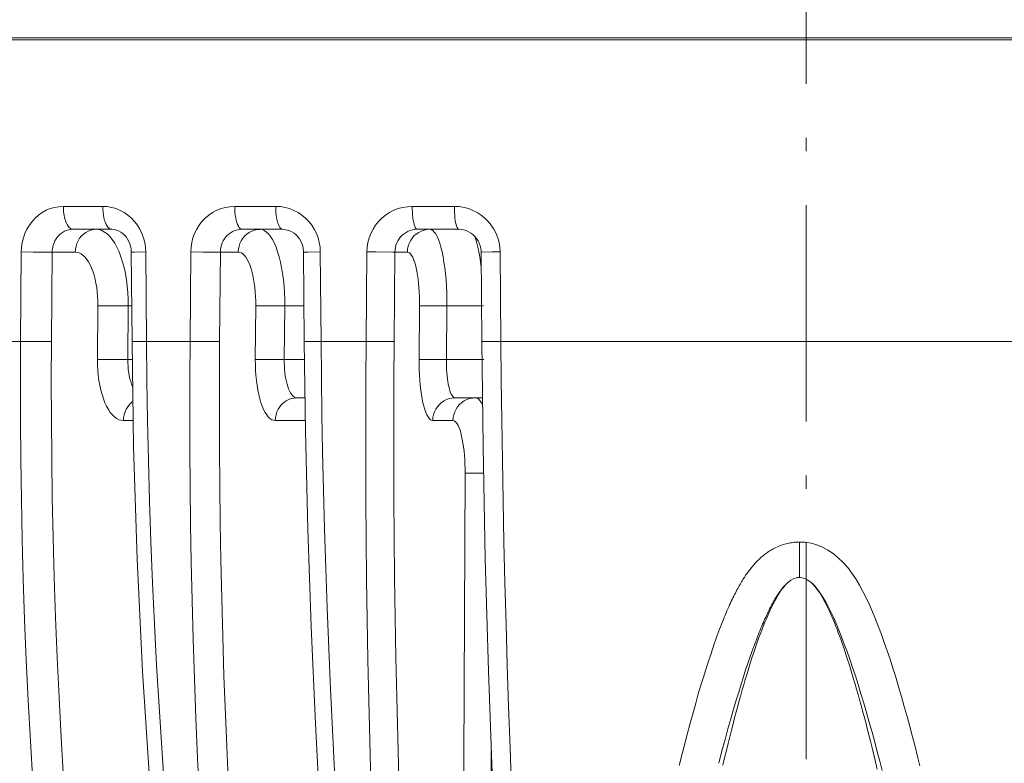
# Model space of a CAD drawing. Units: inches. Extents: x -46 to 344, y -33 to 243.
# Drawn here: x 136 to 148, y 91 to 101 of the extents above; entities that cross this region are included whole.
import ezdxf

# ---------------------------------------------------------------- set-up
doc = ezdxf.new("R2010")
doc.units = ezdxf.units.IN
doc.header["$MEASUREMENT"] = 0
doc.linetypes.add('AI-Linetype-1', pattern=[4.409722, 2.822222, -0.705556, 0.176389, -0.705556])
doc.layers.add('レイヤー 1', color=7, linetype='Continuous')

# ---------------------------------------------------------------- blocks, each defined once
blk = doc.blocks.new('block 114')
at = {"layer": 'レイヤー 1', "color": 7, "linetype": 'AI-Linetype-1', "lineweight": 9}
blk.add_lwpolyline([(145.833, 116.33), (145.833, 24.103)], dxfattribs=at)
blk = doc.blocks.new('block 113')
at = {"layer": 'レイヤー 1'}
blk.add_blockref('block 114', (0, 0), dxfattribs=at)
blk = doc.blocks.new('block 115')
at = {"layer": 'レイヤー 1', "color": 7, "lineweight": 18}
for points in [[(168.748, 100.877), (122.748, 100.877)], [(136.136, 98.676), (136.077, 98.672), (136.02, 98.663), (135.965, 98.647), (135.912, 98.625), (135.86, 98.595), (135.812, 98.562), (135.768, 98.522), (135.728, 98.478), (135.692, 98.43), (135.661, 98.377), (135.635, 98.322), (135.615, 98.265), (135.6, 98.206), (135.591, 98.145), (135.587, 98.081)], [(136.65, 98.676), (136.136, 98.676)], [(136.262, 98.377), (136.245, 98.379), (136.229, 98.386), (136.214, 98.4), (136.199, 98.417), (136.185, 98.439), (136.173, 98.464), (136.162, 98.494), (136.153, 98.526), (136.146, 98.561), (136.14, 98.599), (136.137, 98.637), (136.136, 98.676)], [(136.769, 98.377), (136.754, 98.379), (136.738, 98.386), (136.723, 98.4), (136.709, 98.417), (136.696, 98.439), (136.685, 98.464), (136.675, 98.494), (136.666, 98.526), (136.659, 98.561), (136.654, 98.599), (136.651, 98.637), (136.65, 98.676)], [(137.212, 98.082), (137.208, 98.145), (137.198, 98.206), (137.183, 98.264), (137.162, 98.322), (137.135, 98.378), (137.104, 98.43), (137.067, 98.478), (137.025, 98.523), (136.98, 98.561), (136.931, 98.596), (136.878, 98.624), (136.824, 98.647), (136.768, 98.663), (136.71, 98.673), (136.65, 98.676)], [(138.373, 98.676), (138.311, 98.672), (138.252, 98.663), (138.195, 98.647), (138.139, 98.625), (138.085, 98.595), (138.035, 98.562), (137.989, 98.522), (137.946, 98.478), (137.91, 98.43), (137.877, 98.377), (137.85, 98.322), (137.828, 98.265), (137.813, 98.206), (137.804, 98.145), (137.8, 98.081)], [(138.908, 98.676), (138.373, 98.676)], [(138.469, 98.377), (138.457, 98.379), (138.444, 98.386), (138.432, 98.4), (138.421, 98.417), (138.41, 98.439), (138.401, 98.464), (138.393, 98.494), (138.386, 98.526), (138.38, 98.561), (138.376, 98.599), (138.374, 98.637), (138.373, 98.676)], [(138.997, 98.377), (138.986, 98.379), (138.974, 98.386), (138.963, 98.4), (138.953, 98.417), (138.943, 98.439), (138.934, 98.464), (138.927, 98.494), (138.92, 98.526), (138.915, 98.561), (138.911, 98.599), (138.909, 98.637), (138.908, 98.676)], [(139.491, 98.082), (139.487, 98.145), (139.477, 98.206), (139.461, 98.264), (139.439, 98.322), (139.412, 98.378), (139.379, 98.43), (139.341, 98.478), (139.297, 98.523), (139.251, 98.561), (139.2, 98.596), (139.145, 98.624), (139.089, 98.647), (139.03, 98.663), (138.97, 98.673), (138.908, 98.676)], [(140.691, 98.676), (140.627, 98.672), (140.566, 98.663), (140.507, 98.647), (140.449, 98.625), (140.394, 98.595), (140.342, 98.562), (140.295, 98.522), (140.251, 98.478), (140.212, 98.43), (140.179, 98.377), (140.151, 98.322), (140.129, 98.265), (140.113, 98.206), (140.104, 98.145), (140.099, 98.081)], [(140.756, 98.377), (140.748, 98.379), (140.74, 98.386), (140.731, 98.4), (140.724, 98.417), (140.716, 98.439), (140.71, 98.464), (140.704, 98.494), (140.699, 98.526), (140.695, 98.561), (140.693, 98.599), (140.691, 98.637), (140.69, 98.676)], [(141.241, 98.676), (140.691, 98.676)], [(141.3, 98.377), (141.292, 98.379), (141.285, 98.386), (141.277, 98.4), (141.27, 98.417), (141.264, 98.439), (141.258, 98.464), (141.253, 98.494), (141.249, 98.526), (141.245, 98.561), (141.243, 98.599), (141.242, 98.637), (141.241, 98.676)], [(141.839, 98.082), (141.834, 98.145), (141.825, 98.206), (141.808, 98.264), (141.786, 98.322), (141.758, 98.378), (141.723, 98.43), (141.684, 98.478), (141.64, 98.523), (141.592, 98.561), (141.54, 98.596), (141.484, 98.624), (141.427, 98.647), (141.367, 98.663), (141.305, 98.673), (141.241, 98.676)], [(136.261, 98.377), (136.233, 98.375), (136.204, 98.37), (136.177, 98.362), (136.15, 98.351), (136.125, 98.336), (136.101, 98.32), (136.08, 98.3), (136.06, 98.278), (136.042, 98.253), (136.027, 98.227), (136.014, 98.2), (136.004, 98.171), (135.997, 98.141), (135.992, 98.11), (135.99, 98.079)], [(136.769, 98.377), (136.261, 98.377)], [(136.428, 98.337), (136.46, 98.354), (136.493, 98.366), (136.528, 98.374), (136.563, 98.377)], [(136.563, 98.377), (136.6, 98.373)], [(136.6, 98.373), (136.637, 98.362), (136.673, 98.342), (136.709, 98.316)], [(136.769, 98.377), (136.801, 98.374), (136.83, 98.367), (136.858, 98.357), (136.886, 98.342)], [(136.886, 98.342), (136.911, 98.324), (136.935, 98.302), (136.956, 98.277), (136.975, 98.25), (136.991, 98.22), (137.004, 98.189), (137.014, 98.156), (137.02, 98.123), (137.023, 98.087), (137.023, 98.08)], [(138.469, 98.377), (138.439, 98.375), (138.41, 98.37), (138.381, 98.362), (138.353, 98.351), (138.327, 98.336), (138.302, 98.32), (138.279, 98.3), (138.258, 98.278), (138.24, 98.253), (138.224, 98.227), (138.211, 98.2), (138.201, 98.171), (138.193, 98.141), (138.188, 98.11), (138.186, 98.079)], [(138.42, 98.079), (138.423, 98.118), (138.43, 98.156), (138.442, 98.193), (138.459, 98.228), (138.479, 98.26), (138.504, 98.29), (138.531, 98.315), (138.562, 98.336), (138.595, 98.353), (138.63, 98.366)], [(138.997, 98.377), (138.469, 98.377)], [(138.63, 98.366), (138.666, 98.374), (138.703, 98.376)], [(138.703, 98.377), (138.731, 98.373), (138.76, 98.362), (138.788, 98.342), (138.815, 98.316), (138.841, 98.282)], [(138.997, 98.377), (139.028, 98.375)], [(139.028, 98.375), (139.06, 98.368), (139.091, 98.358), (139.121, 98.344), (139.149, 98.326), (139.175, 98.305), (139.199, 98.28), (139.219, 98.253), (139.237, 98.224), (139.251, 98.192), (139.262, 98.16), (139.269, 98.126), (139.272, 98.092), (139.273, 98.079)], [(140.756, 98.377), (140.726, 98.375), (140.695, 98.37), (140.666, 98.362), (140.637, 98.351), (140.61, 98.336), (140.585, 98.32), (140.561, 98.3), (140.539, 98.278), (140.52, 98.253), (140.504, 98.227), (140.49, 98.2), (140.479, 98.171), (140.472, 98.141), (140.466, 98.11), (140.465, 98.079)], [(140.628, 98.079), (140.631, 98.118), (140.639, 98.156), (140.651, 98.193), (140.668, 98.228), (140.689, 98.26), (140.714, 98.29), (140.743, 98.315), (140.775, 98.336), (140.809, 98.353), (140.845, 98.366), (140.882, 98.374)], [(141.3, 98.377), (140.756, 98.377)], [(140.882, 98.374), (140.92, 98.377)], [(140.92, 98.377), (140.94, 98.373), (140.959, 98.362), (140.979, 98.342), (140.998, 98.316), (141.017, 98.282), (141.034, 98.242), (141.05, 98.196), (141.066, 98.143), (141.08, 98.084), (141.093, 98.019), (141.105, 97.95), (141.116, 97.877), (141.124, 97.799), (141.132, 97.719), (141.137, 97.635), (141.141, 97.551), (141.143, 97.464), (141.143, 97.376)], [(141.3, 98.377), (141.328, 98.375), (141.362, 98.369), (141.395, 98.36), (141.427, 98.346), (141.456, 98.329), (141.484, 98.308)], [(136.292, 98.079), (136.295, 98.118), (136.302, 98.156), (136.313, 98.193), (136.329, 98.228), (136.349, 98.26), (136.372, 98.29), (136.399, 98.315), (136.428, 98.336)], [(136.709, 98.316), (136.743, 98.282), (136.775, 98.242)], [(136.775, 98.242), (136.807, 98.196), (136.836, 98.143), (136.863, 98.084)], [(138.841, 98.283), (138.867, 98.242), (138.891, 98.196), (138.914, 98.143), (138.934, 98.084), (138.953, 98.019), (138.97, 97.95), (138.985, 97.877), (138.998, 97.799), (139.009, 97.718), (139.017, 97.635), (139.023, 97.551), (139.026, 97.464), (139.027, 97.376)], [(141.484, 98.308), (141.509, 98.284), (141.531, 98.257), (141.55, 98.227), (141.565, 98.196), (141.577, 98.163), (141.585, 98.129), (141.589, 98.095), (141.59, 98.079)], [(141.522, 98.242), (141.507, 98.283), (141.504, 98.289)], [(141.549, 98.143), (141.535, 98.196), (141.522, 98.242)], [(136.863, 98.084), (136.887, 98.019), (136.91, 97.95), (136.929, 97.877), (136.947, 97.799), (136.96, 97.719), (136.971, 97.635), (136.979, 97.551), (136.983, 97.464), (136.984, 97.376)], [(141.583, 97.95), (141.573, 98.019), (141.561, 98.084), (141.549, 98.143)], [(135.587, 98.082), (135.578, 96.914)], [(135.741, 98.08), (135.587, 98.082)], [(135.92, 98.08), (135.741, 98.08)], [(136.292, 98.079), (135.92, 98.08)], [(135.99, 98.079), (135.982, 96.911)], [(136.292, 98.079), (136.318, 98.076), (136.344, 98.069), (136.37, 98.056), (136.394, 98.037), (136.419, 98.014), (136.442, 97.985), (136.464, 97.953), (136.485, 97.915), (136.503, 97.874), (136.521, 97.829), (136.537, 97.779), (136.55, 97.728), (136.562, 97.674), (136.572, 97.617), (136.579, 97.559), (136.584, 97.5), (136.587, 97.44), (136.588, 97.379)], [(137.023, 98.08), (137.026, 98.08), (137.033, 98.08)], [(137.023, 98.08), (137.033, 96.911)], [(137.033, 98.08), (137.064, 98.08)], [(137.064, 98.08), (137.212, 98.082)], [(137.221, 96.914), (137.212, 98.082)], [(137.8, 98.082), (137.79, 96.914)], [(137.956, 98.08), (137.8, 98.082)], [(138.15, 98.079), (137.956, 98.08)], [(138.42, 98.079), (138.15, 98.079)], [(138.186, 98.079), (138.176, 96.911)], [(138.42, 98.079), (138.44, 98.076), (138.46, 98.069), (138.48, 98.056), (138.5, 98.037), (138.518, 98.014), (138.536, 97.985), (138.553, 97.953), (138.569, 97.915), (138.584, 97.874), (138.597, 97.829), (138.609, 97.779), (138.619, 97.728), (138.628, 97.674), (138.636, 97.617), (138.641, 97.559), (138.645, 97.5), (138.648, 97.44), (138.648, 97.379)], [(139.273, 98.079), (139.274, 98.08), (139.281, 98.08)], [(139.273, 98.079), (139.282, 96.911)], [(139.281, 98.08), (139.331, 98.08)], [(139.331, 98.08), (139.491, 98.082)], [(139.501, 96.914), (139.491, 98.082)], [(140.099, 98.082), (140.089, 96.914)], [(140.217, 98.081), (140.099, 98.082)], [(140.436, 98.079), (140.217, 98.081)], [(140.628, 98.079), (140.436, 98.079)], [(140.465, 98.079), (140.455, 96.911)], [(140.628, 98.079), (140.642, 98.076), (140.657, 98.069), (140.67, 98.056), (140.683, 98.037), (140.697, 98.014), (140.709, 97.985), (140.721, 97.953), (140.732, 97.915), (140.742, 97.874), (140.751, 97.829), (140.76, 97.779), (140.767, 97.728), (140.773, 97.674), (140.778, 97.617), (140.782, 97.559), (140.784, 97.5), (140.786, 97.44), (140.786, 97.379)], [(141.59, 98.079), (141.59, 98.079), (141.596, 98.08)], [(141.59, 98.079), (141.599, 96.911)], [(141.596, 98.08), (141.729, 98.081)], [(141.729, 98.081), (141.839, 98.082)], [(141.849, 96.914), (141.839, 98.082)], [(141.591, 97.881), (141.583, 97.95)], [(136.588, 97.379), (136.582, 96.679)], [(136.588, 97.379), (136.721, 97.378)], [(136.721, 97.378), (136.947, 97.377), (136.984, 97.376)], [(136.984, 97.376), (136.979, 96.676)], [(136.984, 97.376), (137.029, 97.376)], [(138.648, 97.379), (138.642, 96.679)], [(138.648, 97.379), (138.735, 97.379)], [(138.735, 97.379), (138.951, 97.377)], [(138.951, 97.377), (139.027, 97.376)], [(139.027, 97.376), (139.021, 96.676)], [(139.027, 97.376), (139.278, 97.376)], [(140.786, 97.379), (140.78, 96.679)], [(140.786, 97.379), (140.859, 97.379)], [(140.859, 97.379), (141.143, 97.376)], [(141.143, 97.376), (141.137, 96.676)], [(141.143, 97.376), (141.62, 97.376)], [(135.035, 96.914), (135.578, 96.914)], [(135.578, 96.914), (135.575, 96.403)], [(135.692, 96.913), (135.578, 96.914)], [(135.88, 96.912), (135.692, 96.913)], [(135.982, 96.912), (135.88, 96.912)], [(135.982, 96.912), (135.979, 96.405), (135.98, 95.895), (135.984, 95.383), (135.992, 94.868), (136.002, 94.352), (136.016, 93.832), (136.034, 93.31), (136.055, 92.787), (136.08, 92.262), (136.108, 91.737), (136.14, 91.208)], [(137.033, 96.912), (137.035, 96.912), (137.043, 96.912)], [(137.033, 96.912), (137.054, 95.542), (137.1, 94.07), (137.17, 92.603), (137.263, 91.143), (137.38, 89.694), (137.521, 88.258), (137.684, 86.836), (137.87, 85.433), (138.08, 84.049), (138.31, 82.689), (138.563, 81.354), (138.815, 80.147)], [(137.043, 96.912), (137.074, 96.913)], [(137.074, 96.913), (137.221, 96.914)], [(137.221, 96.914), (137.79, 96.914)], [(137.235, 95.88), (137.227, 96.4), (137.221, 96.914)], [(137.79, 96.914), (137.787, 96.45)], [(137.867, 96.913), (137.79, 96.914)], [(138.088, 96.912), (137.867, 96.913)], [(138.176, 96.912), (138.088, 96.912)], [(138.176, 96.912), (138.174, 96.45), (138.173, 95.984), (138.175, 95.51), (138.178, 95.031), (138.184, 94.546), (138.193, 94.055), (138.203, 93.558), (138.217, 93.055), (138.233, 92.548), (138.252, 92.036), (138.273, 91.518), (138.298, 90.995)], [(139.282, 96.912), (139.284, 96.912), (139.291, 96.912)], [(139.282, 96.912), (139.297, 95.739), (139.327, 94.462), (139.37, 93.19), (139.426, 91.921), (139.495, 90.66), (139.578, 89.407), (139.673, 88.164), (139.781, 86.932), (139.902, 85.714), (140.036, 84.511), (140.181, 83.324), (140.339, 82.156), (140.509, 81.007), (140.691, 79.88), (140.866, 78.873)], [(139.291, 96.912), (139.341, 96.913)], [(139.341, 96.913), (139.501, 96.914)], [(139.501, 96.914), (140.089, 96.914)], [(139.512, 95.962), (139.506, 96.442), (139.501, 96.914)], [(140.089, 96.914), (140.086, 96.403)], [(140.38, 96.912), (140.128, 96.914), (140.089, 96.914)], [(140.455, 96.912), (140.38, 96.912)], [(140.455, 96.912), (140.451, 96.405)], [(141.599, 96.912), (141.601, 96.912), (141.606, 96.912)], [(141.599, 96.912), (141.617, 95.544)], [(141.606, 96.912), (141.773, 96.913)], [(141.773, 96.913), (141.849, 96.914)], [(141.849, 96.914), (149.646, 96.914)], [(141.854, 96.4), (141.849, 96.914)], [(136.582, 96.679), (136.715, 96.678)], [(136.582, 96.679), (136.583, 96.609), (136.586, 96.539), (136.592, 96.472), (136.601, 96.405), (136.612, 96.34), (136.626, 96.278), (136.641, 96.219), (136.659, 96.164), (136.679, 96.113), (136.701, 96.066), (136.725, 96.023), (136.749, 95.986), (136.776, 95.953), (136.804, 95.927), (136.832, 95.906), (136.861, 95.891), (136.89, 95.883), (136.921, 95.879)], [(136.715, 96.678), (136.942, 96.677), (136.979, 96.676)], [(137.036, 96.676), (136.979, 96.676)], [(136.979, 96.676), (136.979, 96.633), (136.981, 96.589), (136.984, 96.547), (136.989, 96.505), (136.996, 96.465), (137.004, 96.426), (137.015, 96.39), (137.026, 96.355), (137.038, 96.323), (137.042, 96.315)], [(138.642, 96.679), (138.729, 96.679)], [(138.642, 96.679), (138.643, 96.609), (138.645, 96.539), (138.65, 96.472), (138.656, 96.405), (138.665, 96.34), (138.675, 96.278), (138.687, 96.219), (138.701, 96.164), (138.716, 96.113), (138.733, 96.066), (138.751, 96.023), (138.77, 95.986), (138.791, 95.953), (138.812, 95.927), (138.834, 95.906), (138.856, 95.891), (138.879, 95.883), (138.903, 95.879)], [(138.729, 96.679), (138.945, 96.677)], [(138.945, 96.677), (139.021, 96.676)], [(139.285, 96.676), (139.021, 96.676)], [(139.021, 96.676), (139.021, 96.633), (139.023, 96.589), (139.025, 96.547), (139.029, 96.505), (139.034, 96.465), (139.041, 96.426), (139.048, 96.39), (139.057, 96.355), (139.067, 96.323), (139.077, 96.293), (139.089, 96.267), (139.101, 96.244), (139.114, 96.224), (139.127, 96.206), (139.141, 96.193), (139.156, 96.184), (139.171, 96.178), (139.185, 96.177)], [(140.78, 96.679), (140.853, 96.679)], [(140.78, 96.679), (140.78, 96.609), (140.782, 96.539), (140.784, 96.472), (140.789, 96.405), (140.795, 96.34), (140.802, 96.278), (140.81, 96.219), (140.819, 96.164), (140.83, 96.113), (140.842, 96.066), (140.854, 96.023), (140.868, 95.986), (140.881, 95.953), (140.897, 95.927), (140.912, 95.906), (140.928, 95.891), (140.944, 95.883), (140.959, 95.879)], [(140.853, 96.679), (141.137, 96.676)], [(141.626, 96.676), (141.137, 96.676)], [(141.137, 96.676), (141.137, 96.633), (141.138, 96.589), (141.14, 96.547), (141.142, 96.505), (141.146, 96.465), (141.15, 96.426), (141.155, 96.39), (141.161, 96.355), (141.168, 96.323), (141.176, 96.293), (141.183, 96.267), (141.192, 96.244), (141.201, 96.224), (141.211, 96.206), (141.22, 96.193), (141.23, 96.184), (141.241, 96.178), (141.251, 96.177)], [(137.787, 96.45), (137.787, 95.978), (137.788, 95.501), (137.792, 95.017), (137.797, 94.528), (137.806, 94.032), (137.817, 93.532), (137.831, 93.025), (137.847, 92.513), (137.865, 91.996), (137.887, 91.473), (137.912, 90.947)], [(135.575, 96.403), (135.577, 95.889), (135.58, 95.373), (135.588, 94.853), (135.599, 94.332), (135.613, 93.808), (135.631, 93.281), (135.652, 92.754), (135.677, 92.225), (135.705, 91.694), (135.738, 91.162)], [(140.086, 96.403), (140.084, 95.889), (140.084, 95.373), (140.086, 94.853), (140.09, 94.332), (140.095, 93.808), (140.103, 93.281), (140.112, 92.754), (140.123, 92.225), (140.136, 91.694), (140.152, 91.162)], [(140.451, 96.405), (140.45, 95.895), (140.45, 95.383), (140.452, 94.868), (140.455, 94.352), (140.461, 93.832), (140.468, 93.31), (140.477, 92.787), (140.489, 92.262), (140.502, 91.737), (140.517, 91.208)], [(141.861, 95.88), (141.854, 96.4)], [(138.903, 95.879), (138.905, 95.918), (138.913, 95.956), (138.925, 95.993), (138.941, 96.028), (138.962, 96.06), (138.986, 96.089), (139.014, 96.115), (139.045, 96.137), (139.078, 96.154), (139.112, 96.166), (139.149, 96.174), (139.185, 96.177)], [(139.292, 96.177), (139.185, 96.177)], [(140.959, 95.879), (140.962, 95.918), (140.97, 95.956), (140.982, 95.993), (141, 96.028), (141.021, 96.06), (141.046, 96.089), (141.074, 96.115), (141.106, 96.137), (141.14, 96.154), (141.176, 96.166), (141.214, 96.174), (141.251, 96.177)], [(141.609, 96.177), (141.251, 96.177)], [(141.404, 96.154), (141.44, 96.166), (141.477, 96.174), (141.515, 96.176)], [(141.515, 96.177), (141.535, 96.173), (141.554, 96.162)], [(141.554, 96.162), (141.573, 96.143), (141.592, 96.117), (141.61, 96.085)], [(136.921, 95.879), (136.923, 95.918), (136.93, 95.956), (136.942, 95.993), (136.958, 96.028), (136.978, 96.06), (137.001, 96.089), (137.027, 96.115), (137.045, 96.128)], [(141.223, 95.879), (141.226, 95.918), (141.234, 95.956), (141.246, 95.993), (141.263, 96.028), (141.284, 96.06), (141.309, 96.089), (141.338, 96.115), (141.369, 96.137), (141.404, 96.154)], [(139.677, 91.303), (139.649, 91.84), (139.623, 92.374), (139.6, 92.904), (139.58, 93.43), (139.561, 93.951), (139.545, 94.465), (139.532, 94.973), (139.521, 95.473), (139.512, 95.962)], [(136.921, 95.879), (137.048, 95.879)], [(137.457, 91.069), (137.42, 91.606), (137.385, 92.145), (137.354, 92.684), (137.326, 93.223), (137.301, 93.76), (137.28, 94.295), (137.262, 94.828), (137.247, 95.357), (137.235, 95.88)], [(138.903, 95.879), (139.296, 95.879)], [(140.959, 95.879), (141.223, 95.879)], [(141.223, 95.879), (141.237, 95.876), (141.251, 95.869), (141.265, 95.856), (141.278, 95.838), (141.291, 95.815), (141.303, 95.787), (141.315, 95.755), (141.326, 95.719), (141.336, 95.678), (141.345, 95.634), (141.353, 95.586), (141.361, 95.535), (141.367, 95.482), (141.372, 95.426), (141.376, 95.369), (141.379, 95.311), (141.38, 95.252), (141.381, 95.191)], [(141.989, 91.069), (141.969, 91.606), (141.949, 92.145), (141.932, 92.684), (141.916, 93.223), (141.902, 93.76), (141.889, 94.295), (141.879, 94.828), (141.869, 95.357), (141.861, 95.88)], [(141.617, 95.544), (141.645, 94.075), (141.685, 92.61), (141.737, 91.152), (141.799, 89.706), (141.873, 88.272), (141.957, 86.853), (142.052, 85.453), (142.158, 84.072), (142.274, 82.715), (142.401, 81.383), (142.526, 80.178)], [(141.381, 95.191), (141.314, 80.208)], [(141.381, 95.191), (141.392, 95.192), (141.408, 95.193), (141.429, 95.193), (141.454, 95.194)], [(141.454, 95.194), (141.513, 95.194)], [(141.513, 95.194), (141.584, 95.194)], [(141.584, 95.194), (141.623, 95.194)], [(144.611, 92.896), (144.638, 92.976), (144.652, 93.014), (144.665, 93.051), (144.678, 93.086), (144.691, 93.122), (144.704, 93.155), (144.716, 93.188), (144.729, 93.221), (144.741, 93.252), (144.753, 93.282), (144.765, 93.311), (144.777, 93.34), (144.789, 93.368), (144.8, 93.395), (144.812, 93.421), (144.823, 93.448), (144.834, 93.472), (144.845, 93.496), (144.856, 93.52), (144.867, 93.543), (144.878, 93.565), (144.888, 93.587), (144.899, 93.607), (144.91, 93.628), (144.92, 93.648), (144.93, 93.668), (144.941, 93.687), (144.95, 93.705), (144.961, 93.723), (144.971, 93.74), (144.98, 93.757), (144.99, 93.773), (144.999, 93.789), (145.008, 93.803), (145.018, 93.818), (145.027, 93.832), (145.036, 93.846), (145.044, 93.859), (145.054, 93.872), (145.063, 93.885), (145.072, 93.898), (145.081, 93.911), (145.091, 93.924), (145.101, 93.937), (145.111, 93.95), (145.122, 93.963), (145.132, 93.976), (145.143, 93.988), (145.154, 94.001), (145.165, 94.013), (145.176, 94.025), (145.187, 94.037), (145.199, 94.049), (145.211, 94.061), (145.223, 94.072), (145.235, 94.084), (145.248, 94.096), (145.262, 94.107), (145.275, 94.118), (145.288, 94.129), (145.302, 94.139), (145.316, 94.15), (145.33, 94.159), (145.344, 94.169), (145.358, 94.179), (145.373, 94.188), (145.389, 94.196), (145.405, 94.205), (145.421, 94.214), (145.439, 94.223), (145.458, 94.231), (145.477, 94.239), (145.496, 94.247), (145.514, 94.254), (145.534, 94.26), (145.552, 94.265), (145.571, 94.271), (145.589, 94.275), (145.607, 94.279), (145.624, 94.283), (145.642, 94.285), (145.659, 94.287), (145.676, 94.29), (145.694, 94.292), (145.711, 94.292), (145.729, 94.293), (145.747, 94.294)], [(145.747, 94.294), (145.822, 94.29), (145.898, 94.278), (145.972, 94.256), (146.046, 94.227), (146.118, 94.188), (146.188, 94.142), (146.254, 94.088), (146.317, 94.026), (146.376, 93.959), (146.431, 93.888), (146.481, 93.811), (146.529, 93.732), (146.575, 93.649), (146.618, 93.563), (146.66, 93.474), (146.7, 93.382), (146.74, 93.286), (146.778, 93.188), (146.817, 93.086), (146.854, 92.982), (146.891, 92.874), (146.929, 92.763), (146.966, 92.648), (147.003, 92.528), (147.041, 92.404), (147.078, 92.278), (147.114, 92.148), (147.151, 92.016), (147.187, 91.883), (147.222, 91.751), (147.256, 91.622), (147.287, 91.495), (147.318, 91.372)], [(145.747, 94.294), (145.747, 93.831)], [(145.461, 93.603), (145.467, 93.613), (145.473, 93.623), (145.479, 93.631), (145.486, 93.64), (145.492, 93.649), (145.498, 93.657), (145.504, 93.665), (145.51, 93.674), (145.517, 93.682), (145.523, 93.69), (145.53, 93.698), (145.535, 93.705), (145.542, 93.712), (145.548, 93.719), (145.554, 93.726), (145.561, 93.733), (145.567, 93.739), (145.573, 93.745), (145.579, 93.751), (145.585, 93.757), (145.591, 93.762)], [(145.47, 93.606), (145.492, 93.64), (145.514, 93.672), (145.538, 93.702), (145.561, 93.731), (145.585, 93.756)], [(145.585, 93.756), (145.601, 93.771)], [(145.591, 93.762), (145.608, 93.776), (145.635, 93.795), (145.664, 93.811)], [(145.591, 93.762), (145.592, 93.762)], [(145.664, 93.811), (145.694, 93.822), (145.723, 93.829), (145.747, 93.831)], [(145.747, 93.831), (145.782, 93.828), (145.816, 93.818), (145.849, 93.801), (145.883, 93.778)], [(145.883, 93.778), (145.903, 93.762)], [(145.895, 93.769), (145.904, 93.762), (145.927, 93.738), (145.949, 93.712)], [(145.904, 93.762), (145.904, 93.762)], [(145.904, 93.762), (145.911, 93.756), (145.942, 93.725), (145.974, 93.687), (146.009, 93.64)], [(145.949, 93.712), (145.971, 93.685), (145.991, 93.658), (146.011, 93.629), (146.029, 93.599)], [(144.745, 91.38), (144.769, 91.477), (144.792, 91.571), (144.814, 91.662), (144.836, 91.75), (144.858, 91.837), (144.879, 91.919), (144.9, 91.999), (144.921, 92.076), (144.941, 92.152), (144.961, 92.225), (144.981, 92.295), (145, 92.365), (145.02, 92.431), (145.039, 92.497), (145.058, 92.559), (145.077, 92.621), (145.095, 92.681), (145.113, 92.739), (145.131, 92.795), (145.15, 92.851), (145.168, 92.905), (145.186, 92.958), (145.204, 93.009), (145.222, 93.059), (145.241, 93.109), (145.258, 93.156), (145.277, 93.202), (145.295, 93.248), (145.314, 93.292), (145.332, 93.335), (145.35, 93.377), (145.37, 93.418), (145.389, 93.457), (145.408, 93.496), (145.429, 93.534), (145.449, 93.571), (145.47, 93.605)], [(145.1, 92.786), (145.126, 92.86), (145.139, 92.896), (145.151, 92.931), (145.163, 92.964), (145.175, 92.996), (145.188, 93.028), (145.199, 93.058), (145.211, 93.087), (145.222, 93.116), (145.233, 93.144), (145.244, 93.171), (145.255, 93.196), (145.265, 93.22), (145.276, 93.245), (145.286, 93.268), (145.296, 93.291), (145.306, 93.312), (145.315, 93.334), (145.325, 93.353), (145.335, 93.374), (145.344, 93.392), (145.353, 93.41), (145.361, 93.428), (145.37, 93.445), (145.379, 93.462), (145.387, 93.478), (145.395, 93.493), (145.403, 93.507), (145.411, 93.522), (145.419, 93.535), (145.426, 93.547), (145.434, 93.56), (145.441, 93.572), (145.448, 93.583), (145.455, 93.594), (145.461, 93.603)], [(146.009, 93.64), (146.045, 93.586), (146.081, 93.527), (146.117, 93.461), (146.153, 93.389), (146.189, 93.312), (146.225, 93.231), (146.261, 93.145), (146.297, 93.055), (146.332, 92.962), (146.368, 92.864), (146.404, 92.762), (146.44, 92.656), (146.476, 92.546), (146.511, 92.433), (146.548, 92.313), (146.585, 92.191), (146.622, 92.066), (146.658, 91.939), (146.694, 91.809), (146.729, 91.68), (146.763, 91.555), (146.795, 91.431), (146.826, 91.311)], [(146.029, 93.599), (146.047, 93.568), (146.065, 93.536), (146.083, 93.503), (146.1, 93.47), (146.117, 93.435), (146.134, 93.399), (146.151, 93.361), (146.168, 93.322), (146.185, 93.282), (146.203, 93.241), (146.219, 93.198), (146.237, 93.154), (146.254, 93.108), (146.272, 93.061), (146.29, 93.012), (146.307, 92.962), (146.325, 92.91), (146.343, 92.856), (146.361, 92.801), (146.38, 92.745), (146.398, 92.687), (146.417, 92.627), (146.435, 92.565), (146.454, 92.502), (146.473, 92.438), (146.492, 92.372), (146.511, 92.304), (146.531, 92.235), (146.55, 92.164), (146.57, 92.091), (146.59, 92.016), (146.611, 91.939), (146.631, 91.859), (146.652, 91.777), (146.673, 91.693), (146.695, 91.606), (146.717, 91.517), (146.739, 91.425), (146.761, 91.329)], [(144.553, 92.724), (144.583, 92.813)], [(144.583, 92.813), (144.611, 92.896)], [(144.523, 92.63), (144.553, 92.724)], [(145.044, 92.623), (145.072, 92.707)], [(145.072, 92.707), (145.1, 92.786)], [(144.492, 92.53), (144.523, 92.63)], [(145.015, 92.533), (145.044, 92.623)], [(144.46, 92.424), (144.492, 92.53)], [(144.953, 92.335), (144.985, 92.437)], [(144.985, 92.437), (145.015, 92.533)], [(144.392, 92.19), (144.426, 92.311)], [(144.426, 92.311), (144.46, 92.424)], [(144.92, 92.227), (144.953, 92.335)], [(144.357, 92.063), (144.392, 92.19)], [(144.886, 92.111), (144.92, 92.227)], [(144.319, 91.927), (144.357, 92.063)], [(144.85, 91.987), (144.886, 92.111)], [(144.281, 91.782), (144.319, 91.927)], [(144.813, 91.855), (144.85, 91.987)], [(144.775, 91.715), (144.813, 91.855)], [(144.241, 91.629), (144.281, 91.782)], [(144.734, 91.565), (144.775, 91.715)], [(141.722, 91.567), (141.669, 79.117)], [(144.178, 91.377), (144.22, 91.547), (144.241, 91.629)], [(144.692, 91.405), (144.734, 91.565)]]:
    blk.add_lwpolyline(points, dxfattribs=at)

msp = doc.modelspace()

# ---------------------------------------------------------------- linework, layer by layer
at = {"layer": 'レイヤー 1', "color": 7, "lineweight": 18}
msp.add_lwpolyline([(170.018, 100.852), (121.518, 100.852)], dxfattribs=at)

# ---------------------------------------------------------------- block references
at = {"layer": 'レイヤー 1'}
for name in ['block 113', 'block 115']:
    msp.add_blockref(name, (0, 0), dxfattribs=at)

doc.saveas('drawing.dxf')
